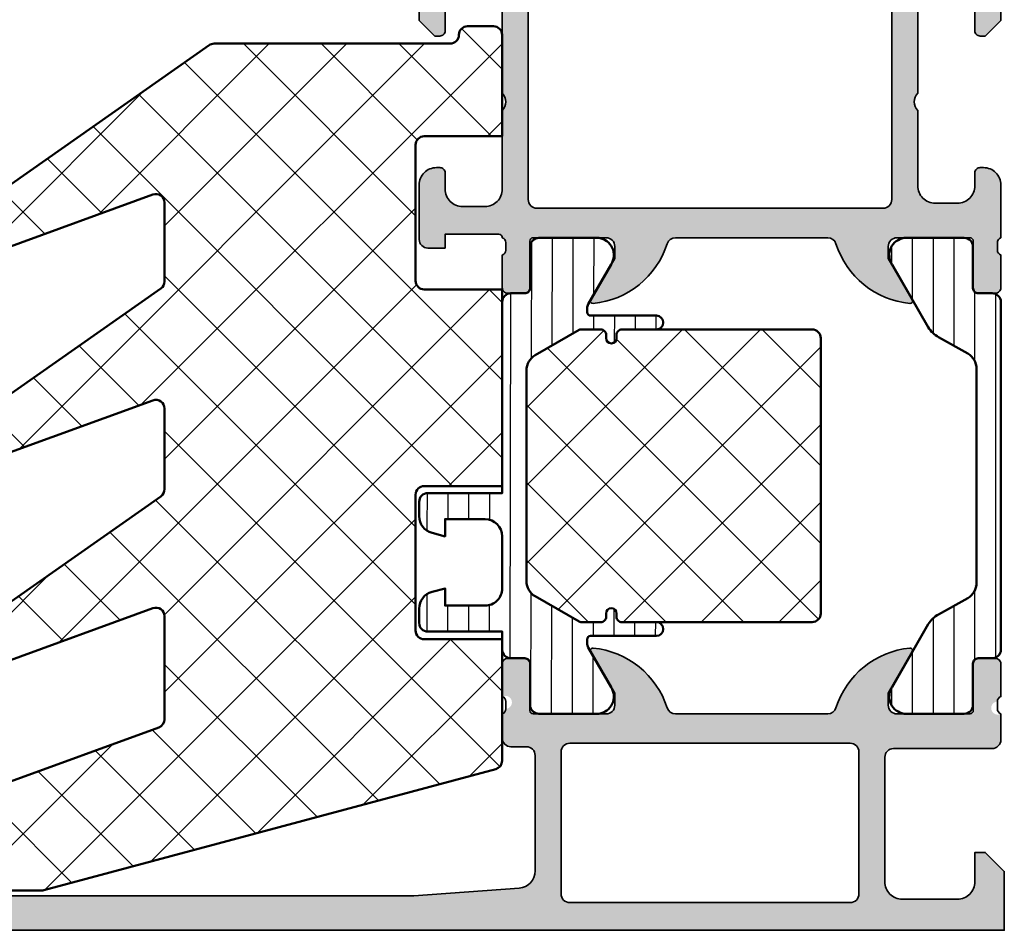
# Model space of a CAD drawing. Units: millimetres. Extents: x 2340 to 23610, y 389 to 3723.
# Drawn here: x 6587 to 6644, y 1782 to 1834 of the extents above; entities that cross this region are included whole.
import ezdxf

# ---------------------------------------------------------------- set-up
doc = ezdxf.new("R2010")
doc.units = ezdxf.units.MM
for name, color, linetype, lineweight in [('S03_AL_Kontur', 255, 'Continuous', 35), ('S04_AL_Schraffur', 253, 'Continuous', 25), ('S07_Isolation_Kontur', 91, 'Continuous', 50), ('S08_Isolation_Schraffur', 91, 'Continuous', 25)]:
    doc.layers.add(name, color=color, linetype=linetype, lineweight=lineweight)

# ---------------------------------------------------------------- blocks, each defined once
blk = doc.blocks.new('288472_s')
at = {"layer": 'S08_Isolation_Schraffur'}
h = blk.add_hatch(dxfattribs=at)
h.set_pattern_fill('ANSI37', color=256)
edge = h.paths.add_edge_path()
edge.add_arc((-10.2, 38.057), 0.5, 360, 415)
edge.add_line((-9.913, 38.467), (-22.271, 47.12))
edge.add_arc((-22.558, 46.71), 0.5, 55, 90)
edge.add_line((-22.558, 47.21), (-36.2, 47.21))
edge.add_arc((-36.2, 47.71), 0.5, 180, 270, ccw=False)
edge.add_arc((-37.2, 47.71), 0.5, 0, 90)
edge.add_line((-37.2, 48.21), (-38.7, 48.21))
edge.add_arc((-38.7, 47.71), 0.5, 90, 180)
edge.add_line((-39.2, 47.71), (-39.2, 41.86))
edge.add_line((-39.2, 41.86), (-34.7, 41.86))
edge.add_arc((-34.7, 41.36), 0.5, 0, 90, ccw=False)
edge.add_line((-34.2, 41.36), (-34.2, 33.51))
edge.add_arc((-34.7, 33.51), 0.5, 270, 360, ccw=False)
edge.add_line((-34.7, 33.01), (-39.2, 33.01))
edge.add_line((-39.2, 33.01), (-39.2, 21.66))
edge.add_line((-39.2, 21.66), (-34.7, 21.66))
edge.add_arc((-34.7, 21.16), 0.5, 0, 90, ccw=False)
edge.add_line((-34.2, 21.16), (-34.2, 13.31))
edge.add_arc((-34.7, 13.31), 0.5, 270, 360, ccw=False)
edge.add_line((-34.7, 12.81), (-39.2, 12.81))
edge.add_line((-39.2, 12.81), (-39.2, 5.794))
edge.add_arc((-38.7, 5.794), 0.5, 180, 255)
edge.add_line((-38.829, 5.311), (-12.728, -1.683))
edge.add_arc((-12.599, -1.2), 0.5, 255, 270)
edge.add_line((-12.599, -1.7), (-3.095, -1.7))
edge.add_arc((-3.095, -1.2), 0.5, 270, 450)
edge.add_line((-3.095, -0.7), (-3.6, -0.7))
edge.add_arc((-3.6, -0.2), 0.5, 180, 270, ccw=False)
edge.add_line((-4.1, -0.2), (-4.1, 3.91))
edge.add_arc((-4.6, 3.91), 0.5, 360, 450)
edge.add_line((-4.6, 4.41), (-10.207, 4.41))
edge.add_arc((-10.207, 4.91), 0.5, 250, 270, ccw=False)
edge.add_line((-10.378, 4.44), (-19.371, 7.714))
edge.add_arc((-19.2, 8.183), 0.5, 180, 250, ccw=False)
edge.add_line((-19.7, 8.183), (-19.7, 14.136))
edge.add_arc((-19.2, 14.136), 0.5, 70, 180, ccw=False)
edge.add_line((-19.029, 14.606), (-10.371, 11.454))
edge.add_arc((-10.2, 11.924), 0.5, 250, 360)
edge.add_line((-9.7, 11.924), (-9.7, 13.95))
edge.add_arc((-10.2, 13.95), 0.5, 360, 415)
edge.add_line((-9.913, 14.359), (-19.487, 21.063))
edge.add_arc((-19.2, 21.473), 0.5, 180, 235, ccw=False)
edge.add_line((-19.7, 21.473), (-19.7, 26.136))
edge.add_arc((-19.2, 26.136), 0.5, 70, 180, ccw=False)
edge.add_line((-19.029, 26.606), (-10.371, 23.454))
edge.add_arc((-10.2, 23.924), 0.5, 250, 360)
edge.add_line((-9.7, 23.924), (-9.7, 25.95))
edge.add_arc((-10.2, 25.95), 0.5, 360, 415)
edge.add_line((-9.913, 26.359), (-19.487, 33.063))
edge.add_arc((-19.2, 33.473), 0.5, 180, 235, ccw=False)
edge.add_line((-19.7, 33.473), (-19.7, 38.028))
edge.add_arc((-19.2, 38.028), 0.5, 70, 180, ccw=False)
edge.add_line((-19.029, 38.498), (-10.371, 35.347))
edge.add_arc((-10.2, 35.817), 0.5, 250, 360)
edge.add_line((-9.7, 35.817), (-9.7, 38.057))
at = {"layer": 'S07_Isolation_Kontur'}
blk.add_lwpolyline([(-9.7, 38.057, 0.244698), (-9.913, 38.467), (-22.271, 47.12, 0.153915), (-22.558, 47.21), (-36.2, 47.21, -0.414214), (-36.7, 47.71, 0.414214), (-37.2, 48.21), (-38.7, 48.21, 0.414214), (-39.2, 47.71), (-39.2, 41.86), (-34.7, 41.86, -0.414214), (-34.2, 41.36), (-34.2, 33.51, -0.414214), (-34.7, 33.01), (-39.2, 33.01), (-39.2, 21.66), (-34.7, 21.66, -0.414214), (-34.2, 21.16), (-34.2, 13.31, -0.414214), (-34.7, 12.81), (-39.2, 12.81), (-39.2, 5.794, 0.339454), (-38.829, 5.311), (-12.728, -1.683, 0.065543), (-12.599, -1.7), (-3.095, -1.7, 1), (-3.095, -0.7), (-3.6, -0.7, -0.414214), (-4.1, -0.2), (-4.1, 3.91, 0.414214), (-4.6, 4.41), (-10.207, 4.41, -0.087489), (-10.378, 4.44), (-19.371, 7.714, -0.315299), (-19.7, 8.183), (-19.7, 14.136, -0.520567), (-19.029, 14.606), (-10.371, 11.454, 0.520567), (-9.7, 11.924), (-9.7, 13.95, 0.244698), (-9.913, 14.359), (-19.487, 21.063, -0.244698), (-19.7, 21.473), (-19.7, 26.136, -0.520567), (-19.029, 26.606), (-10.371, 23.454, 0.520567), (-9.7, 23.924), (-9.7, 25.95, 0.244698), (-9.913, 26.359), (-19.487, 33.063, -0.244698), (-19.7, 33.473), (-19.7, 38.028, -0.520567), (-19.029, 38.498), (-10.371, 35.347, 0.520567), (-9.7, 35.817)], format="xyb", close=True, dxfattribs=at)
blk = doc.blocks.new('365950_s')
at = {"layer": 'S04_AL_Schraffur'}
h = blk.add_hatch(color=256, dxfattribs=at)
h.dxf.hatch_style = 1
h.paths.add_polyline_path([(23, 12.5, -0.414214), (22.5, 13), (22.5, 13.7), (23.881, 16.093, 0.610538), (23.748, 16.299, 0.299201), (19.476, 12.848, -0.326134), (19, 12.5), (10.2, 12.5, -0.326134), (9.724, 12.848, 0.299201), (5.452, 16.299, 0.610538), (5.319, 16.093), (6.7, 13.7), (6.7, 13, -0.414214), (6.2, 12.5), (1.79, 12.5), (1.79, 15.4, 0.414214), (1.49, 15.7), (0.5, 15.7, 0.414214), (0.2, 15.4), (0.2, 13.5, -0.317837), (0.4, 13.217, -1.240872), (0.2, 12.5), (0.2, 11, 0.414214), (0.7, 10.5), (6.4, 10.5, -0.414214), (6.9, 10), (6.9, 2.8, -0.414214), (5.9, 1.8), (2.7, 1.8, -0.414214), (1.7, 2.8), (1.7, 4.5), (1.1, 4.5), (0, 3.4), (0, 0), (74, 0, 0.414214), (74.5, 0.5), (74.5, 4.5, 0.414214), (74, 5), (72.7, 5, 0.414214), (72.2, 4.5), (72.2, 4), (73.2, 4), (73.2, 2.5, -0.414214), (72.2, 1.5), (68.2, 1.5, -0.414214), (67.2, 2.5), (67.2, 4), (68.2, 4), (68.2, 4.5, 0.414214), (67.7, 5), (64.9, 5, 0.414214), (64.4, 4.5, 1.076163), (65.161, 3.739, -0.568801), (65.9, 3.3), (65.9, 2.5, -0.414214), (65.4, 2), (34.1, 2), (28.029, 2.434, -0.393479), (27.1, 3.431), (27.1, 10.1, -0.414214), (27.6, 10.6), (28.5, 10.6, 0.414214), (29, 11.1), (29, 12.5, -0.317837), (28.8, 12.783, -1.240872), (29, 13.5), (29, 15.4, 0.414214), (28.7, 15.7), (27.71, 15.7, 0.414214), (27.41, 15.4), (27.41, 12.5)])
h.paths.add_polyline_path([(25.6, 10.3, 0.414214), (25.1, 10.8), (8.9, 10.8, 0.414214), (8.4, 10.3), (8.4, 2.1, 0.414214), (8.9, 1.6), (25.1, 1.6, 0.414214), (25.6, 2.1)], flags=16)
at = {"layer": 'S03_AL_Kontur'}
blk.add_lwpolyline([(74, 0), (0, 0), (0, 3.4), (1.1, 4.5), (1.7, 4.5), (1.7, 2.8, 0.414214), (2.7, 1.8), (5.9, 1.8, 0.414214), (6.9, 2.8), (6.9, 10, 0.414214), (6.4, 10.5), (0.7, 10.5, -0.414214), (0.2, 11), (0.2, 12.5, 0.317837), (0.4, 12.783), (0.4, 13.217, 0.317837), (0.2, 13.5), (0.2, 15.4, -0.414214), (0.5, 15.7), (1.49, 15.7, -0.414214), (1.79, 15.4), (1.79, 12.7, 0.414214), (1.99, 12.5), (6.2, 12.5, 0.414214), (6.7, 13), (6.7, 13.7), (5.319, 16.093, -0.610538), (5.452, 16.299, -0.299201), (9.724, 12.848, 0.326134), (10.2, 12.5), (19, 12.5, 0.326134), (19.476, 12.848, -0.299201), (23.748, 16.299, -0.610538), (23.881, 16.093), (22.5, 13.7), (22.5, 13, 0.414214), (23, 12.5), (27.21, 12.5, 0.414214), (27.41, 12.7), (27.41, 15.4, -0.414214), (27.71, 15.7), (28.7, 15.7, -0.414214), (29, 15.4), (29, 13.5, 0.317837), (28.8, 13.217), (28.8, 12.783, 0.317837), (29, 12.5), (29, 11.1, -0.414214), (28.5, 10.6), (27.6, 10.6, 0.414214), (27.1, 10.1), (27.1, 3.431, 0.393479), (28.029, 2.434), (34.1, 2), (65.4, 2, 0.414214)], format="xyb", dxfattribs=at)
blk.add_lwpolyline([(8.4, 2.1, 0.414214), (8.9, 1.6), (25.1, 1.6, 0.414214), (25.6, 2.1), (25.6, 10.3, 0.414214), (25.1, 10.8), (8.9, 10.8, 0.414214), (8.4, 10.3)], format="xyb", close=True, dxfattribs=at)
blk = doc.blocks.new('462860_s')
at = {"layer": 'S04_AL_Schraffur'}
h = blk.add_hatch(color=256, dxfattribs=at)
h.dxf.hatch_style = 1
h.paths.add_polyline_path([(27.5, 7.55, 0.414214), (27, 8.05), (7, 8.05, 0.414214), (6.5, 7.55), (6.5, -5.65, 0.414214), (7, -6.15), (27, -6.15, 0.414214), (27.5, -5.65)], flags=0)
h.paths.add_polyline_path([(29, 9.65, -0.317837), (28.8, 9.933), (28.8, 10.367, -0.317837), (29, 10.65), (29, 12.55, 0.414214), (28.7, 12.85), (27.71, 12.85, 0.414214), (27.41, 12.55), (27.41, 9.85, -0.414214), (27.21, 9.65), (23, 9.65, -0.414214), (22.5, 10.15), (22.5, 10.85), (23.881, 13.243, 0.610538), (23.748, 13.449, 0.299201), (19.476, 9.998, -0.326134), (19, 9.65), (10.2, 9.65, -0.326134), (9.724, 9.998, 0.299201), (5.452, 13.449, 0.610538), (5.319, 13.243), (6.7, 10.85), (6.7, 10.15, -0.414214), (6.2, 9.65), (1.99, 9.65, -0.414214), (1.79, 9.85), (1.79, 12.55, 0.414214), (1.49, 12.85), (0.5, 12.85, 0.414214), (0.2, 12.55), (0.2, 10.65, -0.317837), (0.4, 10.367), (0.4, 9.933, -0.317837), (0.2, 9.65), (0.2, 4.7), (1.1, 3.8), (1.4, 3.8, 0.414214), (1.7, 4.1), (1.7, 6.65, -0.414214), (2.7, 7.65), (4, 7.65, -0.414214), (5, 6.65), (5, 0.5, -0.4), (5, -0.5), (5, -4.85, -0.414214), (4, -5.85), (2.7, -5.85, -0.414214), (1.7, -4.85), (1.7, -4.1, 0.414214), (1.4, -3.8), (1.2, -3.8, 0.414214), (0.2, -4.8), (0.2, -7.85, -0.317837), (0.4, -8.133), (0.4, -8.567, -0.317837), (0.2, -8.85), (0.2, -10.75, 0.414214), (0.5, -11.05), (1.49, -11.05, 0.414214), (1.79, -10.75), (1.79, -8.05, -0.414214), (1.99, -7.85), (6.2, -7.85, -0.414214), (6.7, -8.35), (6.7, -9.05), (5.319, -11.443, 0.610538), (5.452, -11.649, 0.299201), (9.724, -8.198, -0.326134), (10.2, -7.85), (19, -7.85, -0.326134), (19.476, -8.198, 0.299201), (23.748, -11.649, 0.610538), (23.881, -11.443), (22.5, -9.05), (22.5, -8.35, -0.414214), (23, -7.85), (27.21, -7.85, -0.414214), (27.41, -8.05), (27.41, -10.75, 0.414214), (27.71, -11.05), (28.7, -11.05, 0.414214), (29, -10.75), (29, -8.85, -0.317837), (28.8, -8.567), (28.8, -8.133, -0.317837), (29, -7.85, -0.414214), (29.2, -7.65), (32.3, -7.65), (32.3, -8.45), (33.3, -8.45, 0.414214), (33.8, -7.95), (33.8, -4.8, 0.414214), (32.8, -3.8), (32.6, -3.8, 0.414214), (32.3, -4.1), (32.3, -5.05, -0.414214), (31.3, -6.05), (30, -6.05, -0.414214), (29, -5.05), (29, -0.5, -0.4), (29, 0.5), (29, 5.05, -0.414214), (30, 6.05), (31.3, 6.05, -0.414214), (32.3, 5.05), (32.3, 4.1, 0.414214), (32.6, 3.8), (32.9, 3.8), (33.8, 4.7), (33.8, 6.65, 0.414214), (32.8, 7.65), (29.5, 7.65, -0.414214), (29, 8.15)])
h.paths.add_polyline_path([(27, 8.05, -0.414214), (27.5, 7.55), (27.5, -5.65, -0.414214), (27, -6.15), (7, -6.15, -0.414214), (6.5, -5.65), (6.5, 7.55, -0.414214), (7, 8.05)], flags=16)
at = {"layer": 'S03_AL_Kontur'}
for points in [[(19, -7.85), (10.2, -7.85, 0.326134), (9.724, -8.198, -0.299201), (5.452, -11.649, -0.610538), (5.319, -11.443), (6.7, -9.05), (6.7, -8.35, 0.414214), (6.2, -7.85), (1.99, -7.85, 0.414214), (1.79, -8.05), (1.79, -10.75, -0.414214), (1.49, -11.05), (0.5, -11.05, -0.414214), (0.2, -10.75), (0.2, -8.85, 0.317837), (0.4, -8.567), (0.4, -8.133, 0.317837), (0.2, -7.85), (0.2, -4.8, -0.414214), (1.2, -3.8), (1.4, -3.8, -0.414214), (1.7, -4.1), (1.7, -4.85, 0.414214), (2.7, -5.85), (4, -5.85, 0.414214), (5, -4.85), (5, -0.5, 0.4), (5, 0.5), (5, 6.65, 0.414214), (4, 7.65), (2.7, 7.65, 0.414214), (1.7, 6.65), (1.7, 4.1, -0.414214), (1.4, 3.8), (1.1, 3.8), (0.2, 4.7), (0.2, 9.65, 0.317837), (0.4, 9.933), (0.4, 10.367, 0.317837), (0.2, 10.65), (0.2, 12.55, -0.414214), (0.5, 12.85), (1.49, 12.85, -0.414214), (1.79, 12.55), (1.79, 9.85, 0.414214), (1.99, 9.65), (6.2, 9.65, 0.414214), (6.7, 10.15), (6.7, 10.85), (5.319, 13.243, -0.610538), (5.452, 13.449, -0.299201), (9.724, 9.998, 0.326134), (10.2, 9.65), (19, 9.65, 0.326134), (19.476, 9.998, -0.299201), (23.748, 13.449, -0.610538), (23.881, 13.243), (22.5, 10.85), (22.5, 10.15, 0.414214), (23, 9.65), (27.21, 9.65, 0.414214), (27.41, 9.85), (27.41, 12.55, -0.414214), (27.71, 12.85), (28.7, 12.85, -0.414214), (29, 12.55), (29, 10.65, 0.317837), (28.8, 10.367), (28.8, 9.933, 0.317837), (29, 9.65), (29, 8.15, 0.414214), (29.5, 7.65), (32.8, 7.65, -0.414214), (33.8, 6.65), (33.8, 4.7), (32.9, 3.8), (32.6, 3.8, -0.414214), (32.3, 4.1), (32.3, 5.05, 0.414214), (31.3, 6.05), (30, 6.05, 0.414214), (29, 5.05), (29, 0.5, 0.4), (29, -0.5), (29, -5.05, 0.414214), (30, -6.05), (31.3, -6.05, 0.414214), (32.3, -5.05), (32.3, -4.1, -0.414214), (32.6, -3.8), (32.8, -3.8, -0.414214), (33.8, -4.8), (33.8, -7.95, -0.414214), (33.3, -8.45), (32.3, -8.45), (32.3, -7.65), (29.2, -7.65, 0.414214), (29, -7.85, 0.317837), (28.8, -8.133), (28.8, -8.567, 0.317837), (29, -8.85), (29, -10.75, -0.414214), (28.7, -11.05), (27.71, -11.05, -0.414214), (27.41, -10.75), (27.41, -8.05, 0.414214), (27.21, -7.85), (23, -7.85, 0.414214), (22.5, -8.35), (22.5, -9.05), (23.881, -11.443, -0.610538), (23.748, -11.649, -0.299201), (19.476, -8.198, 0.326134)], [(6.5, -5.65, 0.414214), (7, -6.15), (27, -6.15, 0.414214), (27.5, -5.65), (27.5, 7.55, 0.414214), (27, 8.05), (7, 8.05, 0.414214), (6.5, 7.55)]]:
    blk.add_lwpolyline(points, format="xyb", close=True, dxfattribs=at)
blk = doc.blocks.new('244363_s')
at = {"layer": 'S08_Isolation_Schraffur'}
h = blk.add_hatch(dxfattribs=at)
h.set_pattern_fill('_USER', color=256, scale=1.2, angle=90, style=0, pattern_type=0)
h.set_pattern_definition([(90, (0, 0), (-1.2, 7e-17), [])])
edge = h.paths.add_edge_path()
edge.add_arc((2.4, 19.937), 1, 119.3064, 180, ccw=False)
edge.add_line((1.911, 20.809), (3.594, 21.753))
edge.add_arc((2.89, 23.078), 1.5, 297.9943, 330)
edge.add_line((4.189, 22.328), (6.285, 25.96))
edge.add_arc((5.444, 26.5), 1, 327.273, 441.8184)
edge.add_line((5.587, 27.49), (2.11, 27.49))
edge.add_arc((2.11, 26.99), 0.5, 89.9997, 180.0003)
edge.add_line((1.61, 26.99), (1.61, 24.59))
edge.add_arc((1.31, 24.59), 0.3, -90, 0, ccw=False)
edge.add_line((1.31, 24.29), (0.5, 24.29))
edge.add_arc((0.5, 23.79), 0.5, 89.9997, 180.0003)
edge.add_line((0, 23.79), (0, 3.71))
edge.add_arc((0.5, 3.71), 0.5, 179.9997, 270.0003)
edge.add_line((0.5, 3.21), (1.31, 3.21))
edge.add_arc((1.31, 2.91), 0.3, 0, 90, ccw=False)
edge.add_line((1.61, 2.91), (1.61, 0.51))
edge.add_arc((2.11, 0.51), 0.5, 179.9997, 270.0003)
edge.add_line((2.11, 0.01), (5.587, 0.01))
edge.add_arc((5.444, 1), 1, 278.1816, 392.727)
edge.add_line((6.285, 1.54), (4.189, 5.172))
edge.add_arc((2.89, 4.422), 1.5, 30, 62.0057)
edge.add_line((3.594, 5.747), (1.911, 6.691))
edge.add_arc((2.4, 7.563), 1, 180, 240.6936, ccw=False)
edge.add_line((1.4, 7.563), (1.4, 19.937))
at = {"layer": 'S07_Isolation_Kontur'}
blk.add_lwpolyline([(1.911, 20.809, 0.271196), (1.4, 19.937), (1.4, 7.563, 0.271196), (1.911, 6.691), (3.594, 5.747, -0.140566), (4.189, 5.172), (6.285, 1.54, -0.546041), (5.587, 0.01), (2.11, 0.01, -0.414217), (1.61, 0.51), (1.61, 2.91, 0.414214), (1.31, 3.21), (0.5, 3.21, -0.414217), (0, 3.71), (0, 23.79, -0.414217), (0.5, 24.29), (1.31, 24.29, 0.414214), (1.61, 24.59), (1.61, 26.99, -0.414217), (2.11, 27.49), (5.587, 27.49, -0.546041), (6.285, 25.96), (4.189, 22.328, -0.140566), (3.594, 21.753)], format="xyb", close=True, dxfattribs=at)
blk = doc.blocks.new('244375_s')
at = {"layer": 'S08_Isolation_Schraffur'}
h = blk.add_hatch(dxfattribs=at)
h.set_pattern_fill('_USER', color=256, scale=1.2, angle=90.1, style=0, pattern_type=0)
h.set_pattern_definition([(90.1, (0, 0), (-1.2, -0.002094), [])])
edge = h.paths.add_edge_path()
edge.add_line((-1.4, 7.657), (-1.4, 19.843))
edge.add_arc((-2.4, 19.843), 1, 0, 60)
edge.add_line((-1.9, 20.709), (-4.436, 22.173))
edge.add_arc((-4.536, 22), 0.2, 60, 90)
edge.add_line((-4.536, 22.2), (-5.7, 22.2))
edge.add_arc((-5.7, 21.9), 0.3, 90, 180)
edge.add_line((-6, 21.9), (-6, 21.7))
edge.add_arc((-6.3, 21.7), 0.3, -180, 0, ccw=False)
edge.add_line((-6.6, 21.7), (-6.6, 21.9))
edge.add_arc((-6.9, 21.9), 0.3, 0, 90)
edge.add_line((-6.9, 22.2), (-8.9, 22.2))
edge.add_arc((-8.9, 22.6), 0.4, 90, 270, ccw=False)
edge.add_line((-8.9, 23), (-5.1, 23))
edge.add_arc((-5.1, 23.2), 0.2, 270, 360)
edge.add_line((-4.9, 23.2), (-4.9, 23.415))
edge.add_arc((-5.4, 23.415), 0.5, 360, 390)
edge.add_line((-4.967, 23.665), (-6.285, 25.96))
edge.add_arc((-5.444, 26.5), 1, 98.1816, 212.727, ccw=False)
edge.add_line((-5.587, 27.49), (-2.11, 27.49))
edge.add_arc((-2.11, 26.99), 0.5, -0.0003, 90.0003, ccw=False)
edge.add_line((-1.61, 26.99), (-1.61, 24.59))
edge.add_arc((-1.31, 24.59), 0.3, 180, 270)
edge.add_line((-1.31, 24.29), (-0.5, 24.29))
edge.add_arc((-0.5, 23.79), 0.5, -0.0003, 90.0003, ccw=False)
edge.add_line((0, 23.79), (0, 12.75))
edge.add_line((0, 12.75), (4.3, 12.75))
edge.add_arc((4.3, 12.25), 0.5, 0.0026, 89.9983, ccw=False)
edge.add_line((4.8, 12.25), (4.8, 11.419))
edge.add_arc((3.799, 11.42), 1.001, 285.0511, 359.9648, ccw=False)
edge.add_line((4.059, 10.453), (3.3, 10.25))
edge.add_line((3.3, 10.25), (3.3, 11.25))
edge.add_line((3.3, 11.25), (1, 11.25))
edge.add_arc((1, 10.25), 1, 90.0063, 179.9933)
edge.add_line((0, 10.25), (0, 7.25))
edge.add_arc((1, 7.25), 1, 179.9985, 270.0019)
edge.add_line((1, 6.25), (3.3, 6.25))
edge.add_line((3.3, 6.25), (3.3, 7.25))
edge.add_line((3.3, 7.25), (4.059, 7.047))
edge.add_arc((3.799, 6.08), 1.001, 0.0452, 74.9372, ccw=False)
edge.add_line((4.8, 6.081), (4.8, 5.25))
edge.add_arc((4.3, 5.25), 0.5, 270.0025, 359.9966, ccw=False)
edge.add_line((4.3, 4.75), (0, 4.75))
edge.add_line((0, 4.75), (0, 3.71))
edge.add_arc((-0.5, 3.71), 0.5, -90.0003, 0.0003, ccw=False)
edge.add_line((-0.5, 3.21), (-1.31, 3.21))
edge.add_arc((-1.31, 2.91), 0.3, 90, 180)
edge.add_line((-1.61, 2.91), (-1.61, 0.51))
edge.add_arc((-2.11, 0.51), 0.5, -90.0003, 0.0003, ccw=False)
edge.add_line((-2.11, 0.01), (-5.587, 0.01))
edge.add_arc((-5.444, 1), 1, 147.273, 261.8184, ccw=False)
edge.add_line((-6.285, 1.54), (-4.967, 3.835))
edge.add_arc((-5.4, 4.085), 0.5, 330, 360)
edge.add_line((-4.9, 4.085), (-4.9, 4.3))
edge.add_arc((-5.1, 4.3), 0.2, 0, 90)
edge.add_line((-5.1, 4.5), (-8.9, 4.5))
edge.add_arc((-8.9, 4.9), 0.4, 90, 270, ccw=False)
edge.add_line((-8.9, 5.3), (-6.9, 5.3))
edge.add_arc((-6.9, 5.6), 0.3, 270, 360)
edge.add_line((-6.6, 5.6), (-6.6, 5.8))
edge.add_arc((-6.3, 5.8), 0.3, 0, 180, ccw=False)
edge.add_line((-6, 5.8), (-6, 5.6))
edge.add_arc((-5.7, 5.6), 0.3, 180, 270)
edge.add_line((-5.7, 5.3), (-4.536, 5.3))
edge.add_arc((-4.536, 5.5), 0.2, 270, 300)
edge.add_line((-4.436, 5.327), (-1.9, 6.791))
edge.add_arc((-2.4, 7.657), 1, 300, 360)
h = blk.add_hatch(dxfattribs=at)
h.set_pattern_fill('ANSI37', color=256, style=0)
h.set_pattern_definition([(135, (-1e-11, 0), (2.24506, 2.24506), []), (45, (-1e-11, 0), (2.24506, -2.24506), [])])
edge = h.paths.add_edge_path()
edge.add_arc((-6.9, 21.9), 0.3, 0, 90, ccw=False)
edge.add_line((-6.6, 21.9), (-6.6, 21.7))
edge.add_arc((-6.3, 21.7), 0.3, 180, 360)
edge.add_line((-6, 21.7), (-6, 21.9))
edge.add_arc((-5.7, 21.9), 0.3, 90, 180, ccw=False)
edge.add_line((-5.7, 22.2), (-4.536, 22.2))
edge.add_arc((-4.536, 22), 0.2, 60, 90, ccw=False)
edge.add_line((-4.436, 22.173), (-1.9, 20.709))
edge.add_arc((-2.4, 19.843), 1, 0, 60, ccw=False)
edge.add_line((-1.4, 19.843), (-1.4, 7.657))
edge.add_arc((-2.4, 7.657), 1, -60, 0, ccw=False)
edge.add_line((-1.9, 6.791), (-4.436, 5.327))
edge.add_arc((-4.536, 5.5), 0.2, 270, 300, ccw=False)
edge.add_line((-4.536, 5.3), (-5.7, 5.3))
edge.add_arc((-5.7, 5.6), 0.3, 180, 270, ccw=False)
edge.add_line((-6, 5.6), (-6, 5.8))
edge.add_arc((-6.3, 5.8), 0.3, 360, 540)
edge.add_line((-6.6, 5.8), (-6.6, 5.6))
edge.add_arc((-6.9, 5.6), 0.3, 270, 360, ccw=False)
edge.add_line((-6.9, 5.3), (-16.9, 5.3))
edge.add_line((-16.9, 5.3), (-17.9, 5.3))
edge.add_arc((-17.9, 5.8), 0.5, 180, 270, ccw=False)
edge.add_line((-18.4, 5.8), (-18.4, 21.7))
edge.add_arc((-17.9, 21.7), 0.5, 90, 180, ccw=False)
edge.add_line((-17.9, 22.2), (-16.9, 22.2))
edge.add_line((-16.9, 22.2), (-6.9, 22.2))
at = {"layer": 'S07_Isolation_Kontur'}
for points in [[(-1.4, 7.657), (-1.4, 19.843, 0.267949), (-1.9, 20.709), (-4.436, 22.173, 0.131652), (-4.536, 22.2), (-5.7, 22.2, 0.414214), (-6, 21.9), (-6, 21.7, -1), (-6.6, 21.7), (-6.6, 21.9, 0.414214), (-6.9, 22.2), (-8.9, 22.2, -1), (-8.9, 23), (-5.1, 23, 0.414214), (-4.9, 23.2), (-4.9, 23.415, 0.131652), (-4.967, 23.665), (-6.285, 25.96, -0.546041), (-5.587, 27.49), (-2.11, 27.49, -0.414217), (-1.61, 26.99), (-1.61, 24.59, 0.414214), (-1.31, 24.29), (-0.5, 24.29, -0.414217), (0, 23.79), (0, 12.75), (4.3, 12.75, -0.414192), (4.8, 12.25), (4.8, 11.419, -0.339035), (4.059, 10.453), (3.3, 10.25), (3.3, 11.25), (1, 11.25, 0.414147), (0, 10.25), (0, 7.25, 0.414231), (1, 6.25), (3.3, 6.25), (3.3, 7.25), (4.059, 7.047, -0.338929), (4.8, 6.081), (4.8, 5.25, -0.414183), (4.3, 4.75), (0, 4.75), (0, 3.71, -0.414217), (-0.5, 3.21), (-1.31, 3.21, 0.414214), (-1.61, 2.91), (-1.61, 0.51, -0.414217), (-2.11, 0.01), (-5.587, 0.01, -0.546041), (-6.285, 1.54), (-4.967, 3.835, 0.131652), (-4.9, 4.085), (-4.9, 4.3, 0.414214), (-5.1, 4.5), (-8.9, 4.5, -1), (-8.9, 5.3), (-6.9, 5.3, 0.414214), (-6.6, 5.6), (-6.6, 5.8, -1), (-6, 5.8), (-6, 5.6, 0.414214), (-5.7, 5.3), (-4.536, 5.3, 0.131652), (-4.436, 5.327), (-1.9, 6.791, 0.267949)], [(-6.9, 22.2, -0.414214), (-6.6, 21.9), (-6.6, 21.7, 1), (-6, 21.7), (-6, 21.9, -0.414214), (-5.7, 22.2), (-4.536, 22.2, -0.131652), (-4.436, 22.173), (-1.9, 20.709, -0.267949), (-1.4, 19.843), (-1.4, 7.657, -0.267949), (-1.9, 6.791), (-4.436, 5.327, -0.131652), (-4.536, 5.3), (-5.7, 5.3, -0.414214), (-6, 5.6), (-6, 5.8, 1), (-6.6, 5.8), (-6.6, 5.6, -0.414214), (-6.9, 5.3), (-16.9, 5.3), (-17.9, 5.3, -0.414214), (-18.4, 5.8), (-18.4, 21.7, -0.414214), (-17.9, 22.2), (-16.9, 22.2)]]:
    blk.add_lwpolyline(points, format="xyb", close=True, dxfattribs=at)
blk = doc.blocks.new('442810_s')
for name, p in [('462860_s', (0, 47.85)), ('244363_s', (0.2, 12.5)), ('365950_s', (0, 0))]:
    blk.add_blockref(name, p)
at = {"extrusion": (8.89496e-48, 1.54074e-33, -1), "xscale": -1}
blk.add_blockref('244375_s', (-29, 12.5), dxfattribs=at)

msp = doc.modelspace()

# ---------------------------------------------------------------- block references
at = {"layer": 'S03_AL_Kontur', "xscale": -1}
for name, p in [('442810_s', (6643.698, 1781.503)), ('288472_s', (6575.49, 1785.503))]:
    msp.add_blockref(name, p, dxfattribs=at)

doc.saveas('drawing.dxf')
